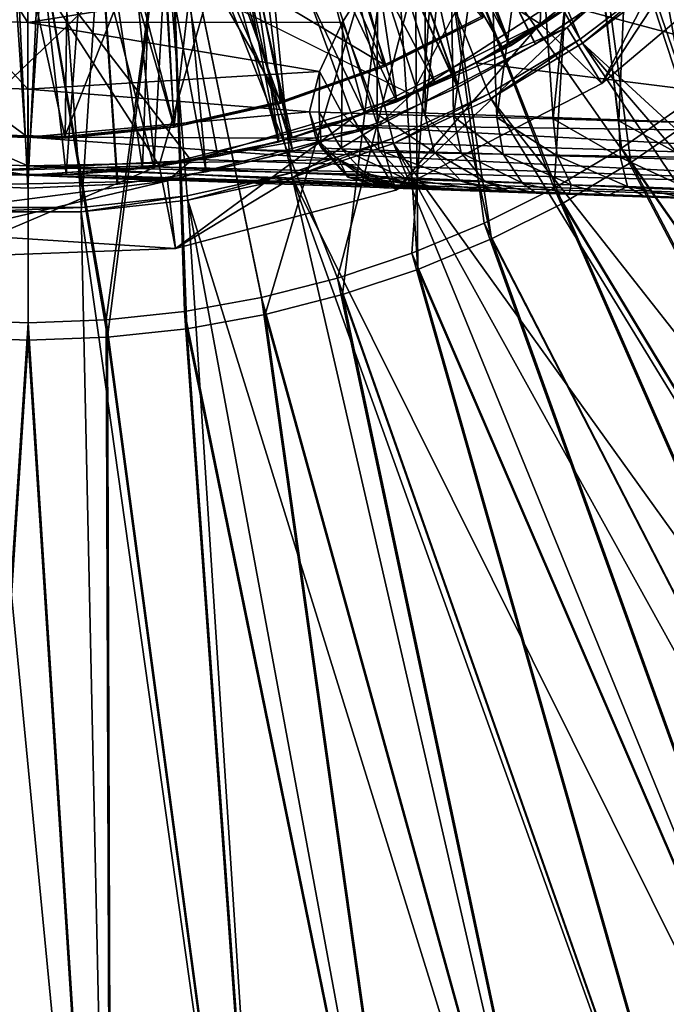
# Model space of a CAD drawing. Units: feet. Extents: x -2.5 to 12.9, y -6 to 2.4.
# Drawn here: x 0 to 0.6, y -1.8 to -0.8 of the extents above; entities that cross this region are included whole.
import ezdxf

# ---------------------------------------------------------------- set-up
doc = ezdxf.new("R2010")
doc.units = ezdxf.units.FT
doc.header["$MEASUREMENT"] = 0
doc.layers.get('0').update_dxf_attribs({"color": 255})
for name, color, linetype in [('AFUWA-3-ARPM', 4, 'Continuous'), ('AFUWA-3-BTVL', 11, 'Continuous'), ('AFUWA-3-CLBK', 19, 'Continuous'), ('AFUWA-P', 2, 'Continuous')]:
    doc.layers.add(name, color=color, linetype=linetype)

# ---------------------------------------------------------------- blocks, each defined once
blk = doc.blocks.new('A$C71805C33')
at = {"linetype": 'Continuous', "lineweight": 0}
for p, q in [((-5.4535, 1.5475), (-5.4673, 1.2226)), ((-5.5046, 1.5247), (-5.5352, 1.2243)), ((-5.5548, 1.5075), (-5.5352, 1.2243)), ((-5.5935, 1.2258), (-5.603, 1.4918)), ((-5.6386, 1.227), (-5.6429, 1.4712)), ((-5.6678, 1.2277), (-5.6678, 1.4492)), ((-5.6678, 1.4492), (-5.6678, 1.2277)), ((-6.0795, 1.4128), (-6.0795, 1.3245)), ((-6.0795, 1.4128), (-6.0795, 1.3245)), ((-5.7534, 1.3247), (-5.7174, 1.3824)), ((-5.7534, 1.3247), (-5.7174, 1.3824)), ((-6.0795, 1.3245), (-6.0795, 1.2552)), ((-6.0795, 1.2552), (-6.0795, 1.3245)), ((-5.7534, 1.3247), (-5.7775, 1.2736)), ((-5.7534, 1.3247), (-5.7775, 1.2736)), ((-5.7775, 1.2736), (-5.7877, 1.2318)), ((-5.7877, 1.2318), (-5.7775, 1.2736)), ((-6.0795, 1.2552), (-6.0795, 1.2056)), ((-6.0795, 1.2056), (-6.0795, 1.2552)), ((-5.7877, 1.2318), (-5.7776, 1.2315)), ((-5.781, 1.2043), (-5.7877, 1.2318)), ((-5.7776, 1.2315), (-5.7877, 1.2318)), ((-5.7877, 1.2318), (-5.781, 1.2043)), ((-5.7752, 1.1939), (-5.7776, 1.2315)), ((-5.7542, 1.2307), (-5.7776, 1.2315)), ((-5.7542, 1.2307), (-5.7776, 1.2315)), ((-5.7542, 1.2307), (-5.7176, 1.2294)), ((-5.7542, 1.2307), (-5.7176, 1.2294)), ((-5.7176, 1.2294), (-5.6678, 1.2277)), ((-5.7176, 1.2294), (-5.6678, 1.2277)), ((-5.6586, 1.1899), (-5.6678, 1.2277)), ((-5.6678, 1.2277), (-5.6386, 1.227)), ((-5.6586, 1.1899), (-5.6678, 1.2277)), ((-5.6678, 1.2277), (-5.6386, 1.227)), ((-5.6306, 1.1891), (-5.6386, 1.227)), ((-5.5935, 1.2258), (-5.6386, 1.227)), ((-5.5935, 1.2258), (-5.6386, 1.227)), ((-5.5935, 1.2258), (-5.5872, 1.1879)), ((-5.5352, 1.2243), (-5.5935, 1.2258)), ((-5.5935, 1.2258), (-5.5352, 1.2243)), ((-5.4673, 1.2226), (-5.5352, 1.2243)), ((-5.5311, 1.1862), (-5.5352, 1.2243)), ((-5.4673, 1.2226), (-5.5352, 1.2243)), ((-5.4673, 1.2226), (-5.4657, 1.1843)), ((-5.3941, 1.2207), (-5.4673, 1.2226)), ((-5.4673, 1.2226), (-5.3941, 1.2207)), ((-6.0795, 1.1758), (-6.0795, 1.2056)), ((-6.0795, 1.1758), (-6.0795, 1.2056)), ((-5.7752, 1.1939), (-5.781, 1.2043)), ((-5.7481, 1.164), (-5.7752, 1.1939)), ((-5.7752, 1.1939), (-5.7547, 1.1932)), ((-5.7158, 1.1919), (-5.7547, 1.1932)), ((-5.7158, 1.1919), (-5.6586, 1.1899)), ((-5.6308, 1.16), (-5.6586, 1.1899)), ((-5.6586, 1.1899), (-5.6306, 1.1891)), ((-5.6586, 1.1899), (-5.6308, 1.16)), ((-5.6306, 1.1891), (-5.5872, 1.1879)), ((-5.6057, 1.1591), (-5.6306, 1.1891)), ((-5.567, 1.1578), (-5.5872, 1.1879)), ((-5.5311, 1.1862), (-5.5872, 1.1879)), ((-5.5167, 1.1562), (-5.5311, 1.1862)), ((-5.4657, 1.1843), (-5.5311, 1.1862)), ((-5.4657, 1.1843), (-5.4582, 1.1542)), ((-5.3951, 1.1823), (-5.4657, 1.1843)), ((-6.0795, 1.166), (-6.0795, 1.1758)), ((-6.0795, 1.1758), (-6.0795, 1.166)), ((-6.0795, 1.166), (-6.1568, 1.1689)), ((-6.1568, 1.1689), (-6.0795, 1.166)), ((-6.1193, 1.1668), (-6.0795, 1.166)), ((-5.7107, 1.1531), (-6.0795, 1.166)), ((-6.0795, 1.166), (-5.7107, 1.1531)), ((-5.7481, 1.164), (-5.7463, 1.164)), ((-5.7481, 1.164), (-5.7107, 1.1531)), ((-5.7463, 1.164), (-5.726, 1.1633)), ((-5.9349, 1.1601), (-6.1609, 1.1553)), ((-5.9349, 1.1601), (-6.1609, 1.1553)), ((-5.934, 1.1609), (-5.9349, 1.1601)), ((-5.9321, 1.1608), (-5.9349, 1.1601)), ((-5.9321, 1.1608), (-5.9349, 1.1601)), ((-5.9266, 1.09), (-5.9349, 1.1601)), ((-5.726, 1.1633), (-5.6874, 1.1619)), ((-5.6308, 1.16), (-5.6874, 1.1619)), ((-5.5948, 1.149), (-5.6308, 1.16)), ((-5.6308, 1.16), (-5.5948, 1.149)), ((-5.6308, 1.16), (-5.6057, 1.1591)), ((-5.567, 1.1578), (-5.6057, 1.1591)), ((-5.5167, 1.1562), (-5.567, 1.1578)), ((-5.5167, 1.1562), (-5.4582, 1.1542)), ((-5.4582, 1.1542), (-5.3951, 1.1521)), ((-5.6984, 1.1503), (-5.9266, 1.09)), ((-5.6984, 1.1503), (-5.9266, 1.09)), ((-5.7107, 1.1531), (-5.7089, 1.153)), ((-5.7107, 1.1531), (-5.7089, 1.153)), ((-5.6889, 1.1523), (-5.7089, 1.153)), ((-5.7089, 1.153), (-5.6889, 1.1523)), ((-5.6991, 1.1527), (-5.6984, 1.1503)), ((-5.6984, 1.1503), (-5.6942, 1.1525)), ((-5.6942, 1.1525), (-5.6984, 1.1503)), ((-5.6889, 1.1523), (-5.6508, 1.151)), ((-5.6508, 1.151), (-5.6889, 1.1523)), ((-5.6596, 1.1513), (-5.6596, 1.1513)), ((-5.5948, 1.149), (-5.6508, 1.151)), ((-5.6508, 1.151), (-5.5948, 1.149)), ((-5.6071, 1.1495), (-5.6071, 1.1495)), ((-5.6071, 1.1495), (-5.6071, 1.1495)), ((-5.5778, 1.1484), (-5.5948, 1.149)), ((-5.5948, 1.149), (-5.5778, 1.1484)), ((-5.5527, 1.1476), (-5.5778, 1.1484)), ((-5.5778, 1.1484), (-5.5527, 1.1476)), ((-5.5188, 1.1464), (-5.5527, 1.1476)), ((-5.5188, 1.1464), (-5.5527, 1.1476)), ((-5.5103, 1.1461), (-5.5257, 1.1369)), ((-5.5103, 1.1461), (-5.5257, 1.1369)), ((-5.5188, 1.1464), (-5.4786, 1.145)), ((-5.4786, 1.145), (-5.5188, 1.1464)), ((-5.4786, 1.145), (-5.4402, 1.1436)), ((-5.4402, 1.1436), (-5.4786, 1.145)), ((-5.3941, 1.142), (-5.4402, 1.1436)), ((-5.3941, 1.142), (-5.4402, 1.1436)), ((-5.5993, 1.1), (-5.5257, 1.1369)), ((-5.5993, 1.1), (-5.5257, 1.1369)), ((-5.5993, 1.1), (-5.6756, 1.0683)), ((-5.6756, 1.0683), (-5.5993, 1.1)), ((-5.9266, 1.09), (-6.1669, 1.0809)), ((-5.9266, 1.09), (-6.1669, 1.0809)), ((-5.7537, 1.0423), (-5.6756, 1.0683)), ((-5.6756, 1.0683), (-5.7537, 1.0423)), ((-5.8338, 1.0217), (-5.7537, 1.0423)), ((-5.8338, 1.0217), (-5.7537, 1.0423)), ((-5.8338, 1.0217), (-5.9147, 1.007)), ((-5.9147, 1.007), (-5.8338, 1.0217)), ((-5.9147, 1.007), (-5.997, 0.998)), ((-5.997, 0.998), (-5.9147, 1.007)), ((-6.1619, 0.9981), (-6.0792, 0.9951)), ((-6.1619, 0.9981), (-6.0792, 0.9951)), ((-6.0792, 0.9951), (-5.997, 0.998)), ((-6.0792, 0.9951), (-5.997, 0.998))]:
    blk.add_line(p, q, dxfattribs=at)

msp = doc.modelspace()

# ---------------------------------------------------------------- linework, layer by layer
at = {"layer": 'AFUWA-3-ARPM'}
for points in [[(0.2333, -0.0392, 0.2966), (0.5507, -0.7768, 0.2966), (0.1735, -0.1286, 0.2966)], [(0.6387, -0.7099, 0.2966), (0.5507, -0.7768, 0.2966), (0.2333, -0.0392, 0.2966)], [(0.2516, -0.9154, 0.2966), (0.0841, -0.1884, 0.2966), (0.1735, -0.1286, 0.2966)], [(0.1735, -0.1286, 0.2966), (0.5507, -0.7768, 0.2966), (0.4562, -0.8336, 0.2966)], [(0.2516, -0.9154, 0.2966), (0.1735, -0.1286, 0.2966), (0.3563, -0.88, 0.2966)], [(0.4562, -0.8336, 0.2966), (0.3563, -0.88, 0.2966), (0.1735, -0.1286, 0.2966)], [(-0.1267, -0.1884, 0.2966), (-0.0213, -0.2094, 0.2966), (-0.0763, -0.9514, 0.2966)], [(0.0841, -0.1884, 0.2966), (0.0341, -0.9514, 0.2966), (-0.0213, -0.2094, 0.2966)], [(0.1437, -0.9394, 0.2966), (0.0341, -0.9514, 0.2966), (0.0841, -0.1884, 0.2966)], [(0.0841, -0.1884, 0.2966), (0.2516, -0.9154, 0.2966), (0.1437, -0.9394, 0.2966)], [(0.0341, -0.9514, 0.2966), (-0.0763, -0.9514, 0.2966), (-0.0213, -0.2094, 0.2966)], [(0.2347, -0.5093, 5.6131), (0.293, -0.4796, 5.6131), (0.4006, -0.8231, 5.6131)], [(0.293, -0.4796, 5.6131), (0.4708, -0.7862, 5.6131), (0.4006, -0.8231, 5.6131)], [(0.4708, -0.7862, 5.6131), (0.293, -0.4796, 5.6131), (0.5379, -0.7437, 5.6131)], [(0.1734, -0.5328, 5.6131), (0.2347, -0.5093, 5.6131), (0.3278, -0.8541, 5.6131)], [(0.2347, -0.5093, 5.6131), (0.4006, -0.8231, 5.6131), (0.3278, -0.8541, 5.6131)], [(0.5238, -0.9313, 0.3556), (0.5494, -0.5045, 0.3556), (0.4036, -0.6199, 0.3556)], [(0.6034, -0.9049, 0.5127), (0.5494, -0.5045, 0.5131), (0.4036, -0.6199, 0.5131)], [(0.5238, -0.9313, 0.3556), (0.5937, -0.8898, 0.3556), (0.5494, -0.5045, 0.3556)], [(0.7236, -0.7927, 0.3556), (0.5494, -0.5045, 0.3556), (0.6603, -0.8436, 0.3556)], [(0.7236, -0.7927, 0.3556), (0.783, -0.7374, 0.3556), (0.5494, -0.5045, 0.3556)], [(0.6603, -0.8436, 0.3556), (0.5494, -0.5045, 0.3556), (0.5937, -0.8898, 0.3556)], [(0.7353, -0.8062, 0.5127), (0.5494, -0.5045, 0.5131), (0.6711, -0.858, 0.5127)], [(0.5494, -0.5045, 0.5131), (0.7353, -0.8062, 0.5127), (0.7956, -0.7501, 0.5127)], [(0.6711, -0.858, 0.5127), (0.5494, -0.5045, 0.5131), (0.6034, -0.9049, 0.5127)], [(0.6046, -0.5365, 8.5029), (0.6641, -0.8633, 8.511), (0.6641, -0.5075, 8.511)], [(0.1102, -0.5498, 5.6131), (0.1734, -0.5328, 5.6131), (0.2525, -0.8792, 5.6131)], [(0.1734, -0.5328, 5.6131), (0.3278, -0.8541, 5.6131), (0.2525, -0.8792, 5.6131)], [(0.6046, -0.5365, 8.5029), (0.5536, -0.5593, 8.4854), (0.5909, -0.8614, 8.4991)], [(0.6046, -0.5365, 8.5029), (0.5909, -0.8614, 8.4991), (0.6641, -0.8633, 8.511)], [(0.0445, -0.5602, 5.6131), (0.1102, -0.5498, 5.6131), (0.0973, -0.9108, 5.6131)], [(0.1102, -0.5498, 5.6131), (0.1754, -0.8981, 5.6131), (0.0973, -0.9108, 5.6131)], [(0.1102, -0.5498, 5.6131), (0.2525, -0.8792, 5.6131), (0.1754, -0.8981, 5.6131)], [(-0.0879, -0.5601, 5.6131), (-0.0213, -0.5637, 5.6131), (-0.0611, -0.9172, 5.6131)], [(-0.0213, -0.5637, 5.6131), (0.0445, -0.5602, 5.6131), (0.0182, -0.9172, 5.6131)], [(0.0182, -0.9172, 5.6131), (0.0445, -0.5602, 5.6131), (0.0973, -0.9108, 5.6131)], [(0.5536, -0.5593, 8.4854), (0.5034, -0.5765, 8.4567), (0.523, -0.8596, 8.4694)], [(0.5536, -0.5593, 8.4854), (0.523, -0.8596, 8.4694), (0.5909, -0.8614, 8.4991)], [(-0.0213, -0.5637, 5.6131), (0.0182, -0.9172, 5.6131), (-0.0611, -0.9172, 5.6131)], [(0.5093, -0.7612, 0.5131), (0.2106, -0.5721, 0.5131), (0.5169, -0.5678, 0.5131)], [(0.6322, -0.6681, 5.5131), (0.5169, -0.5678, 5.5131), (0.3759, -0.8342, 5.5131)], [(0.6718, -0.6324, 0.5131), (0.5093, -0.7612, 0.5131), (0.5169, -0.5678, 0.5131)], [(-0.0767, -0.6106, 0.5131), (0.2106, -0.5721, 0.5131), (0.1148, -0.9077, 0.5131)], [(0.1148, -0.9077, 0.5131), (0.2106, -0.5721, 0.5131), (0.3154, -0.8586, 0.5131)], [(0.2106, -0.5721, 0.5131), (0.5093, -0.7612, 0.5131), (0.3154, -0.8586, 0.5131)], [(0.4646, -0.8581, 8.4237), (0.5034, -0.5765, 8.4567), (0.4552, -0.5921, 8.4138)], [(0.4646, -0.8581, 8.4237), (0.523, -0.8596, 8.4694), (0.5034, -0.5765, 8.4567)], [(-0.168, -0.5828, 0.3556), (-0.1024, -1.068, 0.3556), (-0.0213, -0.5991, 0.3556)], [(-0.168, -0.5828, 0.5131), (-0.1037, -1.0859, 0.5127), (-0.0213, -0.5991, 0.5131)], [(-0.0213, -0.5991, 0.3556), (0.0599, -1.068, 0.3556), (0.1253, -0.5828, 0.3556)], [(-0.0213, -0.5991, 0.5131), (0.0612, -1.0859, 0.5127), (0.1253, -0.5828, 0.5131)], [(0.1409, -1.0592, 0.3556), (0.1253, -0.5828, 0.3556), (0.0599, -1.068, 0.3556)], [(0.1434, -1.077, 0.5127), (0.1253, -0.5828, 0.5131), (0.0612, -1.0859, 0.5127)], [(0.1253, -0.5828, 0.3556), (0.1409, -1.0592, 0.3556), (0.2206, -1.0448, 0.3556)], [(0.2994, -1.0245, 0.3556), (0.1253, -0.5828, 0.3556), (0.2206, -1.0448, 0.3556)], [(0.4036, -0.6199, 0.3556), (0.1253, -0.5828, 0.3556), (0.2994, -1.0245, 0.3556)], [(0.1253, -0.5828, 0.5131), (0.1434, -1.077, 0.5127), (0.2244, -1.0623, 0.5127)], [(0.1253, -0.5828, 0.5131), (0.2244, -1.0623, 0.5127), (0.3568, -0.6159, 0.5131)], [(-0.1037, -1.0859, 0.5127), (-0.021, -1.0889, 0.5127), (-0.0213, -0.5991, 0.5131)], [(-0.1024, -1.068, 0.3556), (-0.0211, -1.0709, 0.3556), (-0.0213, -0.5991, 0.3556)], [(-0.0213, -0.5991, 0.3556), (-0.0211, -1.0709, 0.3556), (0.0599, -1.068, 0.3556)], [(-0.0213, -0.5991, 0.5131), (-0.021, -1.0889, 0.5127), (0.0612, -1.0859, 0.5127)], [(0.4552, -0.5921, 8.4138), (0.4153, -0.6127, 8.3575), (0.4196, -0.857, 8.3649)], [(0.4552, -0.5921, 8.4138), (0.4196, -0.857, 8.3649), (0.4646, -0.8581, 8.4237)], [(-0.0767, -0.6106, 0.5131), (0.1148, -0.9077, 0.5131), (-0.1016, -0.9147, 0.5131)], [(-0.1016, -0.9147, 5.5131), (0.1478, -0.9027, 5.5131), (-0.0767, -0.6106, 5.5131)], [(0.1478, -0.9027, 5.5131), (0.3759, -0.8342, 5.5131), (-0.0767, -0.6106, 5.5131)], [(0.3568, -0.6159, 0.5131), (0.2244, -1.0623, 0.5127), (0.3045, -1.0417, 0.5127)], [(0.4036, -0.6199, 0.3556), (0.2994, -1.0245, 0.3556), (0.3763, -0.9988, 0.3556)], [(0.3045, -1.0417, 0.5127), (0.3826, -1.0156, 0.5127), (0.3568, -0.6159, 0.5131)], [(0.3795, -0.6257, 0.5131), (0.3568, -0.6159, 0.5131), (0.3826, -1.0156, 0.5127)], [(0.3763, -0.9988, 0.3556), (0.4514, -0.9676, 0.3556), (0.4036, -0.6199, 0.3556)], [(0.4588, -0.9839, 0.5127), (0.4036, -0.6199, 0.5131), (0.3795, -0.6257, 0.5131)], [(0.3904, -0.8562, 8.2967), (0.4196, -0.857, 8.3649), (0.4153, -0.6127, 8.3575)], [(0.4153, -0.6127, 8.3575), (0.3904, -0.6348, 8.2967), (0.3904, -0.8562, 8.2967)], [(0.5238, -0.9313, 0.3556), (0.4036, -0.6199, 0.3556), (0.4514, -0.9676, 0.3556)], [(0.6034, -0.9049, 0.5127), (0.4036, -0.6199, 0.5131), (0.5324, -0.9471, 0.5127)], [(0.5324, -0.9471, 0.5127), (0.4036, -0.6199, 0.5131), (0.4588, -0.9839, 0.5127)], [(0.6322, -0.6681, 5.5131), (0.5374, -0.7647, 5.1194), (0.7082, -0.6166, 5.1194)], [(0.5733, -0.8229, 3.0131), (0.7082, -0.6166, 5.1194), (0.5374, -0.7647, 5.1194)], [(0.7082, -0.6166, 5.1194), (0.5733, -0.8229, 3.0131), (0.7557, -0.6687, 3.0131)], [(0.3826, -1.0156, 0.5127), (0.4588, -0.9839, 0.5127), (0.3795, -0.6257, 0.5131)], [(0.5093, -0.7612, 0.5131), (0.6718, -0.6324, 0.5131), (0.5733, -0.8229, 3.0131)], [(0.7557, -0.6687, 3.0131), (0.5733, -0.8229, 3.0131), (0.6718, -0.6324, 0.5131)], [(0.3904, -0.6348, 8.2967), (0.3408, -0.7016, 8.0982), (0.3904, -0.8562, 8.2967)], [(-0.0213, -0.7595, 7.8554), (-0.0802, -0.6688, 8.1505), (-0.0873, -0.7569, 7.8554)], [(-0.0802, -0.6688, 8.1505), (-0.0213, -0.7595, 7.8554), (-0.0213, -0.6711, 8.1505)], [(-0.0213, -0.7595, 7.8554), (0.3408, -0.7016, 8.0982), (-0.0213, -0.6711, 8.1505)], [(0.6322, -0.6681, 5.5131), (0.3759, -0.8342, 5.5131), (0.5374, -0.7647, 5.1194)], [(0.3047, -0.7592, 7.9002), (0.3408, -0.7016, 8.0982), (-0.0213, -0.7595, 7.8554)], [(0.3047, -0.7592, 7.9002), (0.3406, -0.8546, 8.0972), (0.3408, -0.7016, 8.0982)], [(0.3406, -0.8546, 8.0972), (0.3904, -0.8562, 8.2967), (0.3408, -0.7016, 8.0982)], [(0.5507, -0.7768, 0.2966), (0.6387, -0.7099, 0.2966), (0.5532, -0.7812, 0.0407)], [(0.6387, -0.7099, 0.2966), (0.6414, -0.7141, 0.0407), (0.5532, -0.7812, 0.0407)], [(1.6518, -1.7916, 0.0407), (0.5532, -0.7812, 0.0407), (0.6414, -0.7141, 0.0407)], [(0.443, -0.8015, 5.7943), (0.5389, -0.7428, 5.7976), (1.0374, -0.8761, 5.815)], [(0.5389, -0.7428, 5.7976), (0.443, -0.8015, 5.7943), (0.4708, -0.7862, 5.6131)], [(0.5379, -0.7437, 5.6131), (0.5389, -0.7428, 5.7976), (0.4708, -0.7862, 5.6131)], [(0.8954, -0.7531, 5.8101), (1.0374, -0.8761, 5.815), (0.5389, -0.7428, 5.7976)], [(-0.0213, -0.8288, 7.5545), (-0.0873, -0.7569, 7.8554), (-0.0928, -0.8259, 7.5545)], [(-0.0213, -0.8288, 7.5545), (-0.0213, -0.7595, 7.8554), (-0.0873, -0.7569, 7.8554)], [(-0.0213, -0.7595, 7.8554), (0.2807, -0.8103, 7.6927), (0.3047, -0.7592, 7.9002)], [(-0.0213, -0.7595, 7.8554), (-0.0213, -0.8288, 7.5545), (0.2807, -0.8103, 7.6927)], [(0.2807, -0.8103, 7.6927), (0.304, -0.8533, 7.8951), (0.3047, -0.7592, 7.9002)], [(0.3047, -0.7592, 7.9002), (0.304, -0.8533, 7.8951), (0.3406, -0.8546, 8.0972)], [(0.3598, -0.9336, 3.0131), (0.3154, -0.8586, 0.5131), (0.5093, -0.7612, 0.5131)], [(0.3403, -0.8674, 5.1194), (0.5374, -0.7647, 5.1194), (0.3759, -0.8342, 5.5131)], [(0.3403, -0.8674, 5.1194), (0.3598, -0.9336, 3.0131), (0.5374, -0.7647, 5.1194)], [(0.5093, -0.7612, 0.5131), (0.5733, -0.8229, 3.0131), (0.3598, -0.9336, 3.0131)], [(0.5374, -0.7647, 5.1194), (0.3598, -0.9336, 3.0131), (0.5733, -0.8229, 3.0131)], [(0.4583, -0.8383, 0.0407), (0.4562, -0.8336, 0.2966), (0.5507, -0.7768, 0.2966)], [(0.4583, -0.8383, 0.0407), (0.5507, -0.7768, 0.2966), (0.5532, -0.7812, 0.0407)], [(1.3767, -2.0064, 0.0407), (0.4583, -0.8383, 0.0407), (0.5532, -0.7812, 0.0407)], [(1.518, -1.9038, 0.0407), (1.3767, -2.0064, 0.0407), (0.5532, -0.7812, 0.0407)], [(1.518, -1.9038, 0.0407), (0.5532, -0.7812, 0.0407), (1.6518, -1.7916, 0.0407)], [(0.443, -0.8015, 5.7943), (0.4006, -0.8231, 5.6131), (0.4708, -0.7862, 5.6131)], [(0.3342, -0.8515, 5.7905), (0.443, -0.8015, 5.7943), (1.0374, -0.8761, 5.815)], [(0.443, -0.8015, 5.7943), (0.3342, -0.8515, 5.7905), (0.4006, -0.8231, 5.6131)], [(0.2705, -0.8522, 7.4854), (0.2807, -0.8103, 7.6927), (-0.0213, -0.8288, 7.5545)], [(0.2807, -0.8103, 7.6927), (0.2705, -0.8522, 7.4854), (0.2805, -0.8525, 7.6908)], [(0.304, -0.8533, 7.8951), (0.2807, -0.8103, 7.6927), (0.2805, -0.8525, 7.6908)], [(-0.0213, -0.8784, 7.2499), (-0.0928, -0.8259, 7.5545), (-0.0968, -0.8754, 7.2499)], [(-0.0213, -0.8784, 7.2499), (-0.0213, -0.8288, 7.5545), (-0.0928, -0.8259, 7.5545)], [(0.4006, -0.8231, 5.6131), (0.3342, -0.8515, 5.7905), (0.3278, -0.8541, 5.6131)], [(-0.0213, -0.8784, 7.2499), (0.2705, -0.8522, 7.4854), (-0.0213, -0.8288, 7.5545)], [(0.3759, -0.8342, 5.5131), (0.1478, -0.9027, 5.5131), (0.3403, -0.8674, 5.1194)], [(0.4562, -0.8336, 0.2966), (0.3574, -0.8849, 0.0407), (0.3563, -0.88, 0.2966)], [(0.4583, -0.8383, 0.0407), (0.3574, -0.8849, 0.0407), (0.4562, -0.8336, 0.2966)], [(1.2289, -2.0987, 0.0407), (0.3574, -0.8849, 0.0407), (0.4583, -0.8383, 0.0407)], [(1.2289, -2.0987, 0.0407), (0.4583, -0.8383, 0.0407), (1.3767, -2.0064, 0.0407)], [(0.6603, -0.8436, 0.3556), (0.5937, -0.8898, 0.3556), (1.3571, -1.9773, 0.0833)], [(0.2771, -0.8797, 7.3173), (0.2705, -0.8522, 7.4854), (-0.0213, -0.8784, 7.2499)], [(0.2941, -0.8661, 5.7907), (0.2525, -0.8792, 5.6131), (0.3278, -0.8541, 5.6131)], [(0.2771, -0.8797, 7.3173), (0.283, -0.89, 7.5783), (0.2705, -0.8522, 7.4854)], [(0.2705, -0.8522, 7.4854), (0.283, -0.89, 7.5783), (0.2805, -0.8525, 7.6908)], [(0.304, -0.8533, 7.8951), (0.2805, -0.8525, 7.6908), (0.3034, -0.8907, 7.8196)], [(0.283, -0.89, 7.5783), (0.3034, -0.8907, 7.8196), (0.2805, -0.8525, 7.6908)], [(0.3342, -0.8515, 5.7905), (0.2941, -0.8661, 5.7907), (0.3278, -0.8541, 5.6131)], [(0.3342, -0.8515, 5.7905), (1.0374, -0.8761, 5.815), (0.2941, -0.8661, 5.7907)], [(0.3424, -0.8921, 8.0585), (0.304, -0.8533, 7.8951), (0.3034, -0.8907, 7.8196)], [(0.304, -0.8533, 7.8951), (0.3424, -0.8921, 8.0585), (0.3406, -0.8546, 8.0972)], [(0.3996, -0.894, 8.2937), (0.3406, -0.8546, 8.0972), (0.3424, -0.8921, 8.0585)], [(0.3996, -0.894, 8.2937), (0.3904, -0.8562, 8.2967), (0.3406, -0.8546, 8.0972)], [(0.3904, -0.8562, 8.2967), (0.3996, -0.894, 8.2937), (0.4276, -0.8949, 8.3594)], [(0.4276, -0.8949, 8.3594), (0.4196, -0.857, 8.3649), (0.3904, -0.8562, 8.2967)], [(0.4709, -0.8961, 8.4162), (0.4646, -0.8581, 8.4237), (0.4196, -0.857, 8.3649)], [(0.4709, -0.8961, 8.4162), (0.4196, -0.857, 8.3649), (0.4276, -0.8949, 8.3594)], [(0.3154, -0.8586, 0.5131), (0.1316, -0.994, 3.0131), (0.1148, -0.9077, 0.5131)], [(0.1478, -0.9027, 5.5131), (0.1232, -0.9239, 5.1194), (0.3403, -0.8674, 5.1194)], [(0.1316, -0.994, 3.0131), (0.3403, -0.8674, 5.1194), (0.1232, -0.9239, 5.1194)], [(0.1316, -0.994, 3.0131), (0.3154, -0.8586, 0.5131), (0.3598, -0.9336, 3.0131)], [(0.3403, -0.8674, 5.1194), (0.1316, -0.994, 3.0131), (0.3598, -0.9336, 3.0131)], [(0.2941, -0.8661, 5.7907), (0.2461, -0.881, 5.7944), (0.2525, -0.8792, 5.6131)], [(1.0362, -0.9058, 5.8207), (0.2461, -0.881, 5.7944), (0.2941, -0.8661, 5.7907)], [(0.2941, -0.8661, 5.7907), (1.0374, -0.8761, 5.815), (1.0362, -0.9058, 5.8207)], [(0.523, -0.8596, 8.4694), (0.4646, -0.8581, 8.4237), (0.5271, -0.8978, 8.4604)], [(0.4646, -0.8581, 8.4237), (0.4709, -0.8961, 8.4162), (0.5271, -0.8978, 8.4604)], [(0.5925, -0.8997, 8.4892), (0.523, -0.8596, 8.4694), (0.5271, -0.8978, 8.4604)], [(0.5909, -0.8614, 8.4991), (0.523, -0.8596, 8.4694), (0.5925, -0.8997, 8.4892)], [(0.6631, -0.9017, 8.501), (0.6641, -0.8633, 8.511), (0.5909, -0.8614, 8.4991)], [(0.6631, -0.9017, 8.501), (0.5909, -0.8614, 8.4991), (0.5925, -0.8997, 8.4892)], [(0.6711, -0.858, 0.5127), (0.6034, -0.9049, 0.5127), (1.3748, -2.0035, 0.2375)], [(-0.0213, -0.9081, 6.9433), (-0.0968, -0.8754, 7.2499), (-0.0992, -0.905, 6.9433)], [(-0.0213, -0.9081, 6.9433), (-0.0213, -0.8784, 7.2499), (-0.0968, -0.8754, 7.2499)], [(-0.0213, -0.8784, 7.2499), (0.3004, -0.9018, 7.1477), (0.2771, -0.8797, 7.3173)], [(0.3004, -0.9018, 7.1477), (-0.0213, -0.8784, 7.2499), (-0.0213, -0.9081, 6.9433)], [(0.2056, -0.8915, 5.7997), (0.1754, -0.8981, 5.6131), (0.2525, -0.8792, 5.6131)], [(0.2525, -0.8792, 5.6131), (0.2461, -0.881, 5.7944), (0.2056, -0.8915, 5.7997)], [(0.2056, -0.8915, 5.7997), (0.2461, -0.881, 5.7944), (1.0362, -0.9058, 5.8207)], [(0.2523, -0.9202, 0.0407), (0.2516, -0.9154, 0.2966), (0.3563, -0.88, 0.2966)], [(0.3563, -0.88, 0.2966), (0.3574, -0.8849, 0.0407), (0.2523, -0.9202, 0.0407)], [(0.9152, -2.2518, 0.0407), (0.2523, -0.9202, 0.0407), (0.3574, -0.8849, 0.0407)], [(0.3101, -0.9199, 7.3372), (0.283, -0.89, 7.5783), (0.2771, -0.8797, 7.3173)], [(0.2771, -0.8797, 7.3173), (0.3004, -0.9018, 7.1477), (0.3101, -0.9199, 7.3372)], [(0.3574, -0.8849, 0.0407), (1.2289, -2.0987, 0.0407), (1.0747, -2.1808, 0.0407)], [(0.9152, -2.2518, 0.0407), (0.3574, -0.8849, 0.0407), (1.0747, -2.1808, 0.0407)], [(0.1564, -0.9018, 5.8081), (0.1754, -0.8981, 5.6131), (0.2056, -0.8915, 5.7997)], [(0.2056, -0.8915, 5.7997), (1.0346, -0.9322, 5.8391), (0.1564, -0.9018, 5.8081)], [(1.0346, -0.9322, 5.8391), (0.2056, -0.8915, 5.7997), (1.0362, -0.9058, 5.8207)], [(0.283, -0.89, 7.5783), (0.3119, -0.92, 7.5769), (0.3322, -0.9207, 7.8159)], [(0.3322, -0.9207, 7.8159), (0.3034, -0.8907, 7.8196), (0.283, -0.89, 7.5783)], [(0.283, -0.89, 7.5783), (0.3101, -0.9199, 7.3372), (0.3119, -0.92, 7.5769)], [(0.3424, -0.8921, 8.0585), (0.3034, -0.8907, 7.8196), (0.3707, -0.922, 8.0525)], [(0.3707, -0.922, 8.0525), (0.3034, -0.8907, 7.8196), (0.3322, -0.9207, 7.8159)], [(0.3996, -0.894, 8.2937), (0.3424, -0.8921, 8.0585), (0.4274, -0.924, 8.2855)], [(0.4274, -0.924, 8.2855), (0.3424, -0.8921, 8.0585), (0.3707, -0.922, 8.0525)], [(0.3996, -0.894, 8.2937), (0.4274, -0.924, 8.2855), (0.4524, -0.9248, 8.3443)], [(0.3996, -0.894, 8.2937), (0.4524, -0.9248, 8.3443), (0.4276, -0.8949, 8.3594)], [(0.4276, -0.8949, 8.3594), (0.4524, -0.9248, 8.3443), (0.4912, -0.9261, 8.395)], [(0.4912, -0.9261, 8.395), (0.4709, -0.8961, 8.4162), (0.4276, -0.8949, 8.3594)], [(0.4709, -0.8961, 8.4162), (0.5414, -0.9278, 8.4345), (0.5271, -0.8978, 8.4604)], [(0.5414, -0.9278, 8.4345), (0.4709, -0.8961, 8.4162), (0.4912, -0.9261, 8.395)], [(1.2113, -2.0683, 0.0833), (0.5937, -0.8898, 0.3556), (0.5238, -0.9313, 0.3556)], [(0.5999, -0.9298, 8.4603), (0.5925, -0.8997, 8.4892), (0.5271, -0.8978, 8.4604)], [(0.5414, -0.9278, 8.4345), (0.5999, -0.9298, 8.4603), (0.5271, -0.8978, 8.4604)], [(1.2113, -2.0683, 0.0833), (1.3571, -1.9773, 0.0833), (0.5937, -0.8898, 0.3556)], [(0.1316, -0.994, 3.0131), (-0.1088, -1.003, 3.0131), (0.1148, -0.9077, 0.5131)], [(0.1148, -0.9077, 0.5131), (-0.1088, -1.003, 3.0131), (-0.1016, -0.9147, 0.5131)], [(0.1232, -0.9239, 5.1194), (0.1478, -0.9027, 5.5131), (-0.1016, -0.9147, 5.5131)], [(-0.0213, -0.9081, 6.9433), (-0.0992, -0.905, 6.9433), (-0.0213, -0.918, 6.6367)], [(-0.0992, -0.905, 6.9433), (-0.0986, -0.9151, 6.6367), (-0.0213, -0.918, 6.6367)], [(0.3004, -0.9018, 7.1477), (-0.0213, -0.9081, 6.9433), (0.3341, -0.9171, 6.9925)], [(0.3927, -0.9299, 6.7945), (0.3341, -0.9171, 6.9925), (-0.0213, -0.9081, 6.9433)], [(0.3927, -0.9299, 6.7945), (-0.0213, -0.9081, 6.9433), (-0.0213, -0.918, 6.6367)], [(0.1564, -0.9018, 5.8081), (0.0973, -0.9108, 5.6131), (0.1754, -0.8981, 5.6131)], [(0.1564, -0.9018, 5.8081), (0.1112, -0.9091, 5.8173), (0.0973, -0.9108, 5.6131)], [(1.0346, -0.9322, 5.8391), (0.1112, -0.9091, 5.8173), (0.1564, -0.9018, 5.8081)], [(0.3101, -0.9199, 7.3372), (0.3004, -0.9018, 7.1477), (0.3268, -0.9205, 7.098)], [(0.3268, -0.9205, 7.098), (0.3004, -0.9018, 7.1477), (0.3341, -0.9171, 6.9925)], [(1.2272, -2.0957, 0.2375), (0.6034, -0.9049, 0.5127), (0.5324, -0.9471, 0.5127)], [(0.5925, -0.8997, 8.4892), (0.5999, -0.9298, 8.4603), (0.6631, -0.9319, 8.4708)], [(0.6631, -0.9017, 8.501), (0.5925, -0.8997, 8.4892), (0.6631, -0.9319, 8.4708)], [(1.2272, -2.0957, 0.2375), (1.3748, -2.0035, 0.2375), (0.6034, -0.9049, 0.5127)], [(-0.1027, -0.9286, 5.1194), (0.1232, -0.9239, 5.1194), (-0.1016, -0.9147, 5.5131)], [(-0.0986, -0.9151, 6.6367), (-0.0611, -0.9172, 5.6131), (-0.0213, -0.918, 6.6367)], [(-0.0213, -0.918, 5.8569), (-0.0611, -0.9172, 5.6131), (0.0182, -0.9172, 5.6131)], [(-0.0213, -0.918, 6.6367), (-0.0611, -0.9172, 5.6131), (-0.0213, -0.918, 5.8569)], [(-0.0213, -0.918, 5.8569), (0.0182, -0.9172, 5.6131), (0.0207, -0.9171, 5.8392)], [(0.0207, -0.9171, 5.8392), (1.0319, -0.9548, 5.8937), (-0.0213, -0.918, 5.8569)], [(0.4511, -0.9345, 6.6367), (0.3927, -0.9299, 6.7945), (-0.0213, -0.918, 6.6367)], [(0.4511, -0.9345, 6.6367), (-0.0213, -0.918, 6.6367), (-0.0213, -0.918, 5.8569)], [(0.914, -0.9507, 6.0565), (0.4511, -0.9345, 6.6367), (-0.0213, -0.918, 5.8569)], [(0.914, -0.9507, 6.0565), (-0.0213, -0.918, 5.8569), (0.9443, -0.9517, 6.0147)], [(-0.0213, -0.918, 5.8569), (1.0319, -0.9548, 5.8937), (0.9443, -0.9517, 6.0147)], [(0.0182, -0.9172, 5.6131), (0.0973, -0.9108, 5.6131), (0.0659, -0.9141, 5.8277)], [(0.0207, -0.9171, 5.8392), (0.0182, -0.9172, 5.6131), (0.0659, -0.9141, 5.8277)], [(1.0331, -0.9492, 5.8641), (0.0207, -0.9171, 5.8392), (0.0659, -0.9141, 5.8277)], [(0.0207, -0.9171, 5.8392), (1.0331, -0.9492, 5.8641), (1.0319, -0.9548, 5.8937)], [(0.0659, -0.9141, 5.8277), (0.0973, -0.9108, 5.6131), (0.1112, -0.9091, 5.8173)], [(1.0331, -0.9492, 5.8641), (0.0659, -0.9141, 5.8277), (0.1112, -0.9091, 5.8173)], [(0.1112, -0.9091, 5.8173), (1.0346, -0.9322, 5.8391), (1.0331, -0.9492, 5.8641)], [(0.2516, -0.9154, 0.2966), (0.1442, -0.9439, 0.0407), (0.1437, -0.9394, 0.2966)], [(0.2516, -0.9154, 0.2966), (0.2523, -0.9202, 0.0407), (0.1442, -0.9439, 0.0407)], [(0.3341, -0.9171, 6.9925), (0.364, -0.9315, 7.102), (0.3268, -0.9205, 7.098)], [(0.3341, -0.9171, 6.9925), (0.3986, -0.9327, 6.8677), (0.364, -0.9315, 7.102)], [(0.3927, -0.9299, 6.7945), (0.3986, -0.9327, 6.8677), (0.3341, -0.9171, 6.9925)], [(-0.1068, -0.9782, 3.7152), (0.1316, -0.994, 3.0131), (0.1232, -0.9239, 5.1194)], [(-0.1047, -0.9534, 4.4173), (-0.1068, -0.9782, 3.7152), (0.1232, -0.9239, 5.1194)], [(-0.1047, -0.9534, 4.4173), (0.1232, -0.9239, 5.1194), (-0.1027, -0.9286, 5.1194)], [(0.5834, -2.3596, 0.0407), (0.1442, -0.9439, 0.0407), (0.2523, -0.9202, 0.0407)], [(0.2523, -0.9202, 0.0407), (0.9152, -2.2518, 0.0407), (0.7513, -2.3115, 0.0407)], [(0.5834, -2.3596, 0.0407), (0.2523, -0.9202, 0.0407), (0.7513, -2.3115, 0.0407)], [(0.3101, -0.9199, 7.3372), (0.3268, -0.9205, 7.098), (0.3475, -0.9309, 7.3383)], [(0.3493, -0.931, 7.5752), (0.3119, -0.92, 7.5769), (0.3101, -0.9199, 7.3372)], [(0.3493, -0.931, 7.5752), (0.3101, -0.9199, 7.3372), (0.3475, -0.9309, 7.3383)], [(0.3693, -0.9317, 7.8112), (0.3119, -0.92, 7.5769), (0.3493, -0.931, 7.5752)], [(0.3119, -0.92, 7.5769), (0.3693, -0.9317, 7.8112), (0.3322, -0.9207, 7.8159)], [(0.3475, -0.9309, 7.3383), (0.3268, -0.9205, 7.098), (0.364, -0.9315, 7.102)], [(0.4074, -0.933, 8.045), (0.3707, -0.922, 8.0525), (0.3322, -0.9207, 7.8159)], [(0.4074, -0.933, 8.045), (0.3322, -0.9207, 7.8159), (0.3693, -0.9317, 7.8112)], [(0.4634, -0.9349, 8.2752), (0.4274, -0.924, 8.2855), (0.3707, -0.922, 8.0525)], [(0.4074, -0.933, 8.045), (0.4634, -0.9349, 8.2752), (0.3707, -0.922, 8.0525)], [(0.4274, -0.924, 8.2855), (0.4634, -0.9349, 8.2752), (0.4803, -0.9355, 8.3174)], [(0.4274, -0.924, 8.2855), (0.4803, -0.9355, 8.3174), (0.4524, -0.9248, 8.3443)], [(0.4912, -0.9261, 8.395), (0.4524, -0.9248, 8.3443), (0.5055, -0.9364, 8.3547)], [(0.4524, -0.9248, 8.3443), (0.4803, -0.9355, 8.3174), (0.5055, -0.9364, 8.3547)], [(0.5394, -0.9376, 8.3871), (0.5414, -0.9278, 8.4345), (0.4912, -0.9261, 8.395)], [(0.5394, -0.9376, 8.3871), (0.4912, -0.9261, 8.395), (0.5055, -0.9364, 8.3547)], [(0.5394, -0.9376, 8.3871), (0.5795, -0.939, 8.4123), (0.5414, -0.9278, 8.4345)], [(0.5795, -0.939, 8.4123), (0.5999, -0.9298, 8.4603), (0.5414, -0.9278, 8.4345)], [(0.9443, -0.9517, 8.1414), (0.3475, -0.9309, 7.3383), (0.364, -0.9315, 7.102)], [(0.9443, -0.9517, 8.1414), (0.3493, -0.931, 7.5752), (0.3475, -0.9309, 7.3383)], [(0.9443, -0.9517, 8.1414), (0.914, -0.9507, 8.1832), (0.3493, -0.931, 7.5752)], [(0.914, -0.9507, 8.1832), (0.3693, -0.9317, 7.8112), (0.3493, -0.931, 7.5752)], [(0.9443, -0.9517, 8.1414), (0.364, -0.9315, 7.102), (0.3986, -0.9327, 6.8677)], [(0.914, -0.9507, 8.1832), (0.4074, -0.933, 8.045), (0.3693, -0.9317, 7.8112)], [(0.3986, -0.9327, 6.8677), (0.3927, -0.9299, 6.7945), (0.4511, -0.9345, 6.6367)], [(0.3986, -0.9327, 6.8677), (0.4511, -0.9345, 6.6367), (0.989, -0.9533, 6.2248)], [(0.989, -0.9533, 8.1156), (0.3986, -0.9327, 6.8677), (0.989, -0.9533, 6.2248)], [(0.9443, -0.9517, 8.1414), (0.3986, -0.9327, 6.8677), (0.989, -0.9533, 8.1156)], [(0.914, -0.9507, 8.1832), (0.6641, -0.9419, 8.4324), (0.4074, -0.933, 8.045)], [(0.4074, -0.933, 8.045), (0.6179, -0.9403, 8.4256), (0.5795, -0.939, 8.4123)], [(0.6641, -0.9419, 8.4324), (0.6179, -0.9403, 8.4256), (0.4074, -0.933, 8.045)], [(0.4074, -0.933, 8.045), (0.5795, -0.939, 8.4123), (0.4634, -0.9349, 8.2752)], [(0.9443, -0.9517, 6.199), (0.4511, -0.9345, 6.6367), (0.914, -0.9507, 6.1573)], [(0.4511, -0.9345, 6.6367), (0.9033, -0.9503, 6.1069), (0.914, -0.9507, 6.1573)], [(0.989, -0.9533, 6.2248), (0.4511, -0.9345, 6.6367), (0.9443, -0.9517, 6.199)], [(0.4511, -0.9345, 6.6367), (0.914, -0.9507, 6.0565), (0.9033, -0.9503, 6.1069)], [(1.0593, -2.1493, 0.0833), (0.5238, -0.9313, 0.3556), (0.4514, -0.9676, 0.3556)], [(0.5394, -0.9376, 8.3871), (0.4634, -0.9349, 8.2752), (0.5795, -0.939, 8.4123)], [(0.4803, -0.9355, 8.3174), (0.4634, -0.9349, 8.2752), (0.5055, -0.9364, 8.3547)], [(0.4634, -0.9349, 8.2752), (0.5394, -0.9376, 8.3871), (0.5055, -0.9364, 8.3547)], [(0.5238, -0.9313, 0.3556), (1.0593, -2.1493, 0.0833), (1.2113, -2.0683, 0.0833)], [(0.5795, -0.939, 8.4123), (0.6179, -0.9403, 8.4256), (0.5999, -0.9298, 8.4603)], [(0.6631, -0.9319, 8.4708), (0.5999, -0.9298, 8.4603), (0.6641, -0.9419, 8.4324)], [(0.5999, -0.9298, 8.4603), (0.6179, -0.9403, 8.4256), (0.6641, -0.9419, 8.4324)], [(0.0341, -0.9514, 0.2966), (0.1437, -0.9394, 0.2966), (0.0339, -0.9559, 0.0407)], [(0.1442, -0.9439, 0.0407), (0.0339, -0.9559, 0.0407), (0.1437, -0.9394, 0.2966)], [(0.24, -2.42, 0.0407), (0.0339, -0.9559, 0.0407), (0.1442, -0.9439, 0.0407)], [(0.4126, -2.3958, 0.0407), (0.1442, -0.9439, 0.0407), (0.5834, -2.3596, 0.0407)], [(0.24, -2.42, 0.0407), (0.1442, -0.9439, 0.0407), (0.4126, -2.3958, 0.0407)], [(1.0732, -2.1777, 0.2375), (0.5324, -0.9471, 0.5127), (0.4588, -0.9839, 0.5127)], [(0.5324, -0.9471, 0.5127), (1.0732, -2.1777, 0.2375), (1.2272, -2.0957, 0.2375)], [(-0.1088, -2.4322, 0.0407), (-0.0771, -0.9558, 0.0407), (0.0658, -2.4322, 0.0407)], [(-0.0771, -0.9558, 0.0407), (0.0341, -0.9514, 0.2966), (0.0339, -0.9559, 0.0407)], [(0.0341, -0.9514, 0.2966), (-0.0771, -0.9558, 0.0407), (-0.0763, -0.9514, 0.2966)], [(0.0658, -2.4322, 0.0407), (-0.0771, -0.9558, 0.0407), (0.0339, -0.9559, 0.0407)], [(0.0339, -0.9559, 0.0407), (0.24, -2.42, 0.0407), (0.0658, -2.4322, 0.0407)], [(0.3763, -0.9988, 0.3556), (0.902, -2.2193, 0.0833), (0.4514, -0.9676, 0.3556)], [(0.902, -2.2193, 0.0833), (1.0593, -2.1493, 0.0833), (0.4514, -0.9676, 0.3556)], [(-0.1068, -0.9782, 3.7152), (-0.1088, -1.003, 3.0131), (0.1316, -0.994, 3.0131)], [(0.3826, -1.0156, 0.5127), (0.9139, -2.2486, 0.2375), (0.4588, -0.9839, 0.5127)], [(0.9139, -2.2486, 0.2375), (1.0732, -2.1777, 0.2375), (0.4588, -0.9839, 0.5127)], [(0.3763, -0.9988, 0.3556), (0.2994, -1.0245, 0.3556), (0.7405, -2.2781, 0.0833)], [(0.7405, -2.2781, 0.0833), (0.902, -2.2193, 0.0833), (0.3763, -0.9988, 0.3556)], [(0.3826, -1.0156, 0.5127), (0.3045, -1.0417, 0.5127), (0.7503, -2.3082, 0.2375)], [(0.7503, -2.3082, 0.2375), (0.9139, -2.2486, 0.2375), (0.3826, -1.0156, 0.5127)], [(0.5749, -2.3256, 0.0833), (0.2994, -1.0245, 0.3556), (0.2206, -1.0448, 0.3556)], [(0.2994, -1.0245, 0.3556), (0.5749, -2.3256, 0.0833), (0.7405, -2.2781, 0.0833)], [(0.2206, -1.0448, 0.3556), (0.1409, -1.0592, 0.3556), (0.4065, -2.3613, 0.0833)], [(0.5749, -2.3256, 0.0833), (0.2206, -1.0448, 0.3556), (0.4065, -2.3613, 0.0833)], [(0.5826, -2.3563, 0.2375), (0.3045, -1.0417, 0.5127), (0.2244, -1.0623, 0.5127)], [(0.3045, -1.0417, 0.5127), (0.5826, -2.3563, 0.2375), (0.7503, -2.3082, 0.2375)], [(0.1409, -1.0592, 0.3556), (0.0599, -1.068, 0.3556), (0.2363, -2.3852, 0.0833)], [(0.2363, -2.3852, 0.0833), (0.4065, -2.3613, 0.0833), (0.1409, -1.0592, 0.3556)], [(-0.1024, -1.068, 0.3556), (-0.1076, -2.3972, 0.0833), (-0.0211, -1.0709, 0.3556)], [(-0.0211, -1.0709, 0.3556), (-0.1076, -2.3972, 0.0833), (0.0646, -2.3972, 0.0833)], [(0.0599, -1.068, 0.3556), (-0.0211, -1.0709, 0.3556), (0.0646, -2.3972, 0.0833)], [(0.0646, -2.3972, 0.0833), (0.2363, -2.3852, 0.0833), (0.0599, -1.068, 0.3556)], [(0.2244, -1.0623, 0.5127), (0.1434, -1.077, 0.5127), (0.412, -2.3924, 0.2375)], [(0.5826, -2.3563, 0.2375), (0.2244, -1.0623, 0.5127), (0.412, -2.3924, 0.2375)], [(0.1434, -1.077, 0.5127), (0.0612, -1.0859, 0.5127), (0.2396, -2.4166, 0.2375)], [(0.2396, -2.4166, 0.2375), (0.412, -2.3924, 0.2375), (0.1434, -1.077, 0.5127)], [(-0.1037, -1.0859, 0.5127), (-0.1087, -2.4288, 0.2375), (-0.021, -1.0889, 0.5127)], [(-0.021, -1.0889, 0.5127), (-0.1087, -2.4288, 0.2375), (0.0657, -2.4288, 0.2375)], [(0.0612, -1.0859, 0.5127), (-0.021, -1.0889, 0.5127), (0.0657, -2.4288, 0.2375)], [(0.0657, -2.4288, 0.2375), (0.2396, -2.4166, 0.2375), (0.0612, -1.0859, 0.5127)]]:
    msp.add_3dface(points, dxfattribs=at)
at = {"layer": 'AFUWA-3-BTVL'}
for points in [[(0.2408, -0.8434, 5.6131), (0.1929, -0.4547, 5.6131), (0.109, -0.4817, 5.6131)], [(0.1929, -0.4547, 5.6131), (0.3481, -0.8053, 5.6131), (0.4499, -0.7547, 5.6131)], [(0.2408, -0.8434, 5.6131), (0.3481, -0.8053, 5.6131), (0.1929, -0.4547, 5.6131)], [(0.0222, -0.4952, 5.6131), (0.1302, -0.8682, 5.6131), (0.109, -0.4817, 5.6131)], [(0.1302, -0.8682, 5.6131), (0.2408, -0.8434, 5.6131), (0.109, -0.4817, 5.6131)], [(0.0171, -0.8795, 5.6131), (-0.0672, -0.4951, 5.6131), (-0.0985, -0.8772, 5.6131)], [(0.0222, -0.4952, 5.6131), (-0.0672, -0.4951, 5.6131), (0.0171, -0.8795, 5.6131)], [(0.0171, -0.8795, 5.6131), (0.1302, -0.8682, 5.6131), (0.0222, -0.4952, 5.6131)], [(0.1514, -0.6858, 5.5131), (0.2758, -0.5371, 5.5131), (0.348, -0.8035, 5.5131)], [(0.348, -0.8035, 5.5131), (0.2758, -0.5371, 5.5131), (0.4499, -0.7528, 5.5131)], [(-0.0984, -0.8755, 5.5131), (-0.0761, -0.604, 5.5131), (0.0872, -0.6977, 5.5131)], [(0.0872, -0.6977, 5.5131), (0.1194, -0.6925, 5.5131), (0.1302, -0.8664, 5.5131)], [(0.1194, -0.6925, 5.5131), (0.1514, -0.6858, 5.5131), (0.1302, -0.8664, 5.5131)], [(0.1514, -0.6858, 5.5131), (0.2412, -0.8414, 5.5131), (0.1302, -0.8664, 5.5131)], [(0.2412, -0.8414, 5.5131), (0.1514, -0.6858, 5.5131), (0.348, -0.8035, 5.5131)], [(0.017, -0.8777, 5.5131), (-0.0984, -0.8755, 5.5131), (0.0872, -0.6977, 5.5131)], [(0.017, -0.8777, 5.5131), (0.0872, -0.6977, 5.5131), (0.1302, -0.8664, 5.5131)], [(0.4499, -0.7547, 5.6131), (0.348, -0.8035, 5.5131), (0.4499, -0.7528, 5.5131)], [(0.348, -0.8035, 5.5131), (0.4499, -0.7547, 5.6131), (0.3481, -0.8053, 5.6131)], [(0.2408, -0.8434, 5.6131), (0.2412, -0.8414, 5.5131), (0.3481, -0.8053, 5.6131)], [(0.348, -0.8035, 5.5131), (0.3481, -0.8053, 5.6131), (0.2412, -0.8414, 5.5131)], [(0.1302, -0.8664, 5.5131), (0.2412, -0.8414, 5.5131), (0.2408, -0.8434, 5.6131)], [(0.2408, -0.8434, 5.6131), (0.1302, -0.8682, 5.6131), (0.1302, -0.8664, 5.5131)], [(0.1302, -0.8682, 5.6131), (0.017, -0.8777, 5.5131), (0.1302, -0.8664, 5.5131)], [(-0.0984, -0.8755, 5.5131), (0.0171, -0.8795, 5.6131), (-0.0985, -0.8772, 5.6131)], [(0.017, -0.8777, 5.5131), (0.0171, -0.8795, 5.6131), (-0.0984, -0.8755, 5.5131)], [(0.017, -0.8777, 5.5131), (0.1302, -0.8682, 5.6131), (0.0171, -0.8795, 5.6131)]]:
    msp.add_3dface(points, dxfattribs=at)
at = {"layer": 'AFUWA-3-CLBK'}
for points in [[(0.4786, -0.7838, 0.2966), (0.1812, -0.0105, 0.2966), (0.1223, -0.0958, 0.2966)], [(0.4786, -0.7838, 0.2966), (0.5868, -0.7116, 0.2966), (0.1812, -0.0105, 0.2966)], [(0.0863, -0.0956, -2.2649), (0.4242, -0.8268, -2.2649), (0.1372, -0.0391, -2.2649)], [(0.1372, -0.0391, -2.5149), (0.4238, -0.827, -2.5149), (0.0863, -0.0956, -2.5149)], [(0.4242, -0.8268, -2.2649), (0.5046, -0.7821, -2.2649), (0.1372, -0.0391, -2.2649)], [(0.1372, -0.0391, -2.2649), (0.5046, -0.7821, -2.2649), (0.5808, -0.73, -2.2649)], [(0.1372, -0.0391, -2.5149), (0.5043, -0.7822, -2.5149), (0.4238, -0.827, -2.5149)], [(0.5043, -0.7822, -2.5149), (0.1372, -0.0391, -2.5149), (0.5803, -0.7302, -2.5149)], [(0.0168, -0.1266, -2.2649), (0.2532, -0.8931, -2.2649), (0.0863, -0.0956, -2.2649)], [(0.0863, -0.0956, -2.5149), (0.1633, -0.9144, -2.5149), (0.0168, -0.1266, -2.5149)], [(0.2385, -0.8834, 0.2966), (0.1223, -0.0958, 0.2966), (0.0305, -0.144, 0.2966)], [(0.2532, -0.8931, -2.2649), (0.3402, -0.8639, -2.2649), (0.0863, -0.0956, -2.2649)], [(0.3402, -0.8639, -2.2649), (0.4242, -0.8268, -2.2649), (0.0863, -0.0956, -2.2649)], [(0.4238, -0.827, -2.5149), (0.34, -0.864, -2.5149), (0.0863, -0.0956, -2.5149)], [(0.0863, -0.0956, -2.5149), (0.2527, -0.8933, -2.5149), (0.1633, -0.9144, -2.5149)], [(0.0863, -0.0956, -2.5149), (0.34, -0.864, -2.5149), (0.2527, -0.8933, -2.5149)], [(0.4786, -0.7838, 0.2966), (0.1223, -0.0958, 0.2966), (0.3617, -0.8415, 0.2966)], [(0.2385, -0.8834, 0.2966), (0.3617, -0.8415, 0.2966), (0.1223, -0.0958, 0.2966)], [(-0.1146, -0.9271, -2.5149), (-0.0594, -0.1266, -2.5149), (-0.0213, -0.9315, -2.5149)], [(-0.0594, -0.1266, -2.2649), (-0.1138, -0.9272, -2.2649), (-0.0213, -0.9315, -2.2649)], [(-0.0213, -0.9315, -2.2649), (0.0168, -0.1266, -2.2649), (-0.0594, -0.1266, -2.2649)], [(-0.0594, -0.1266, -2.5149), (0.0168, -0.1266, -2.5149), (-0.0213, -0.9315, -2.5149)], [(0.0168, -0.1266, -2.2649), (-0.0213, -0.9315, -2.2649), (0.072, -0.9271, -2.2649)], [(0.0168, -0.1266, -2.5149), (0.0711, -0.9272, -2.5149), (-0.0213, -0.9315, -2.5149)], [(0.072, -0.9271, -2.2649), (0.1634, -0.9143, -2.2649), (0.0168, -0.1266, -2.2649)], [(0.1634, -0.9143, -2.2649), (0.2532, -0.8931, -2.2649), (0.0168, -0.1266, -2.2649)], [(0.0711, -0.9272, -2.5149), (0.0168, -0.1266, -2.5149), (0.1633, -0.9144, -2.5149)], [(-0.0732, -0.144, 0.2966), (-0.1516, -0.9092, 0.2966), (-0.0213, -0.9178, 0.2966)], [(0.0305, -0.144, 0.2966), (-0.0732, -0.144, 0.2966), (-0.0213, -0.9178, 0.2966)], [(-0.0213, -0.9178, 0.2966), (0.1106, -0.9089, 0.2966), (0.0305, -0.144, 0.2966)], [(0.2385, -0.8834, 0.2966), (0.0305, -0.144, 0.2966), (0.1106, -0.9089, 0.2966)], [(0.2786, -0.2911, 0.0466), (0.3609, -0.8418, 0.0466), (0.1381, -0.3722, 0.0466)], [(0.2786, -0.2911, 0.0466), (0.4777, -0.7843, 0.0466), (0.3609, -0.8418, 0.0466)], [(0.2786, -0.2911, 0.0466), (0.5865, -0.7118, 0.0466), (0.4777, -0.7843, 0.0466)], [(-0.0213, -0.4003, 0.0466), (-0.1532, -0.9089, 0.0466), (-0.1808, -0.3722, 0.0466)], [(0.109, -0.9092, 0.0466), (-0.0213, -0.4003, 0.0466), (0.1381, -0.3722, 0.0466)], [(0.109, -0.9092, 0.0466), (0.1381, -0.3722, 0.0466), (0.238, -0.8836, 0.0466)], [(0.3609, -0.8418, 0.0466), (0.238, -0.8836, 0.0466), (0.1381, -0.3722, 0.0466)], [(-0.0213, -0.4003, 0.0466), (-0.0213, -0.9178, 0.0466), (-0.1532, -0.9089, 0.0466)], [(0.109, -0.9092, 0.0466), (-0.0213, -0.9178, 0.0466), (-0.0213, -0.4003, 0.0466)], [(0.5868, -0.7116, 0.2966), (0.4786, -0.7838, 0.2966), (0.4777, -0.7843, 0.0466)], [(0.5868, -0.7116, 0.2966), (0.4777, -0.7843, 0.0466), (0.5865, -0.7118, 0.0466)], [(0.5043, -0.7822, -2.5149), (0.5803, -0.7302, -2.5149), (0.5808, -0.73, -2.2649)], [(0.5046, -0.7821, -2.2649), (0.5043, -0.7822, -2.5149), (0.5808, -0.73, -2.2649)], [(0.3609, -0.8418, 0.0466), (0.4786, -0.7838, 0.2966), (0.3617, -0.8415, 0.2966)], [(0.3609, -0.8418, 0.0466), (0.4777, -0.7843, 0.0466), (0.4786, -0.7838, 0.2966)], [(0.5043, -0.7822, -2.5149), (0.5046, -0.7821, -2.2649), (0.4238, -0.827, -2.5149)], [(0.4238, -0.827, -2.5149), (0.5046, -0.7821, -2.2649), (0.4242, -0.8268, -2.2649)], [(0.3402, -0.8639, -2.2649), (0.34, -0.864, -2.5149), (0.4242, -0.8268, -2.2649)], [(0.4242, -0.8268, -2.2649), (0.34, -0.864, -2.5149), (0.4238, -0.827, -2.5149)], [(0.3609, -0.8418, 0.0466), (0.3617, -0.8415, 0.2966), (0.238, -0.8836, 0.0466)], [(0.2385, -0.8834, 0.2966), (0.238, -0.8836, 0.0466), (0.3617, -0.8415, 0.2966)], [(0.2527, -0.8933, -2.5149), (0.3402, -0.8639, -2.2649), (0.2532, -0.8931, -2.2649)], [(0.3402, -0.8639, -2.2649), (0.2527, -0.8933, -2.5149), (0.34, -0.864, -2.5149)], [(0.238, -0.8836, 0.0466), (0.2385, -0.8834, 0.2966), (0.109, -0.9092, 0.0466)], [(0.1106, -0.9089, 0.2966), (0.109, -0.9092, 0.0466), (0.2385, -0.8834, 0.2966)], [(0.2532, -0.8931, -2.2649), (0.1634, -0.9143, -2.2649), (0.1633, -0.9144, -2.5149)], [(0.2532, -0.8931, -2.2649), (0.1633, -0.9144, -2.5149), (0.2527, -0.8933, -2.5149)], [(-0.0213, -0.9178, 0.2966), (-0.1532, -0.9089, 0.0466), (-0.0213, -0.9178, 0.0466)], [(-0.0213, -0.9178, 0.2966), (-0.1516, -0.9092, 0.2966), (-0.1532, -0.9089, 0.0466)], [(-0.0213, -0.9178, 0.2966), (-0.0213, -0.9178, 0.0466), (0.1106, -0.9089, 0.2966)], [(0.1106, -0.9089, 0.2966), (-0.0213, -0.9178, 0.0466), (0.109, -0.9092, 0.0466)], [(0.1634, -0.9143, -2.2649), (0.0711, -0.9272, -2.5149), (0.1633, -0.9144, -2.5149)], [(0.1634, -0.9143, -2.2649), (0.072, -0.9271, -2.2649), (0.0711, -0.9272, -2.5149)], [(-0.1146, -0.9271, -2.5149), (-0.0213, -0.9315, -2.2649), (-0.1138, -0.9272, -2.2649)], [(-0.0213, -0.9315, -2.5149), (-0.0213, -0.9315, -2.2649), (-0.1146, -0.9271, -2.5149)], [(-0.0213, -0.9315, -2.2649), (-0.0213, -0.9315, -2.5149), (0.072, -0.9271, -2.2649)], [(0.0711, -0.9272, -2.5149), (0.072, -0.9271, -2.2649), (-0.0213, -0.9315, -2.5149)]]:
    msp.add_3dface(points, dxfattribs=at)

# ---------------------------------------------------------------- block references
at = {"layer": 'AFUWA-P'}
msp.add_blockref('A$C71805C33', (6.0582, -2.084), dxfattribs=at)

doc.saveas('drawing.dxf')
